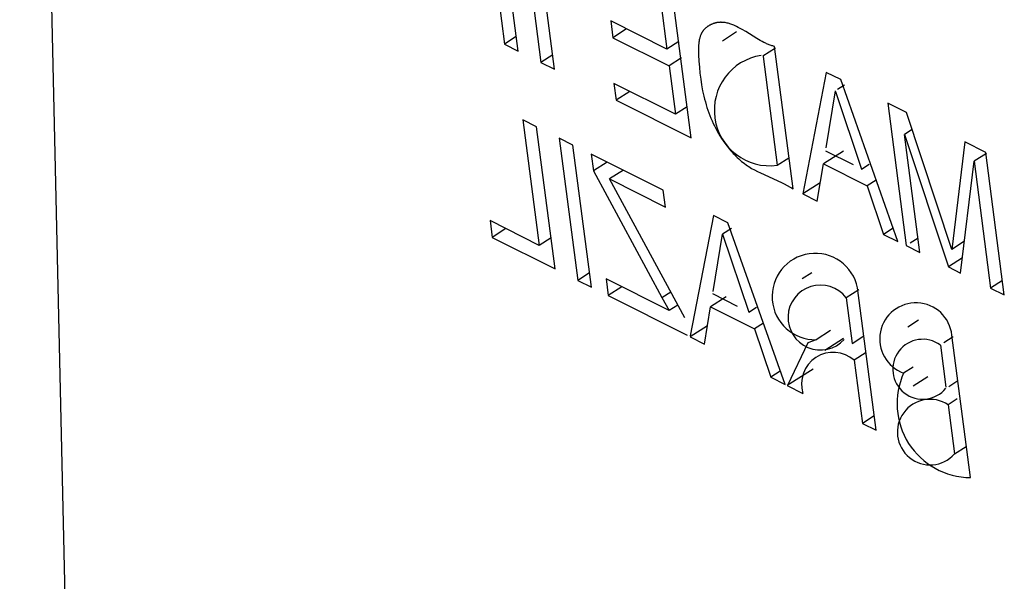
# Model space of a CAD drawing. Extents: x 0 to 201, y 0 to 288.
# Drawn here: x 134 to 135, y 67 to 68 of the extents above; entities that cross this region are included whole.
import ezdxf

# ---------------------------------------------------------------- set-up
doc = ezdxf.new("R2010")
doc.units = 0
doc.header["$MEASUREMENT"] = 0
doc.layers.add('MAKE2D_VISIBLE_LINES', color=7, linetype='CONTINUOUS')

msp = doc.modelspace()

# ---------------------------------------------------------------- linework, layer by layer
at = {"layer": 'MAKE2D_VISIBLE_LINES'}
for p, q in [((134.8, 68.0173), (134.7755, 68.2047)), ((134.8054, 68.1897), (134.8299, 68.0023)), ((134.8478, 67.9933), (134.8234, 68.1807)), ((134.763, 68.1721), (134.782, 68.0263)), ((135.0275, 67.9031), (135.0031, 68.0905)), ((134.988, 68.0775), (134.9955, 68.0197)), ((134.9216, 68.0568), (134.9245, 68.0348)), ((134.9955, 68.0197), (134.9216, 68.0568)), ((134.7975, 68.0362), (134.782, 68.0263)), ((134.9425, 68.0463), (134.9245, 68.0348)), ((135.0686, 68.0309), (135.0872, 68.0428)), ((134.782, 68.0263), (134.8, 68.0173)), ((134.9245, 68.0348), (134.9984, 67.9977)), ((135.011, 68.0296), (134.9955, 68.0197)), ((135.1613, 67.8359), (135.137, 68.0234)), ((134.8454, 68.0122), (134.8299, 68.0023)), ((135.1385, 68.021), (135.1218, 68.0104)), ((135.1219, 68.0101), (135.1404, 67.8669)), ((134.8299, 68.0023), (134.8478, 67.9933)), ((135.0149, 68.0083), (134.9984, 67.9977)), ((134.9984, 67.9977), (135.0066, 67.9341)), ((135.205, 67.9892), (135.1743, 67.8294)), ((135.2242, 67.9796), (135.205, 67.9892)), ((134.9258, 67.9747), (134.9286, 67.9527)), ((135.0066, 67.9341), (134.9258, 67.9747)), ((135.2288, 67.9723), (135.22, 67.9666)), ((135.2992, 67.7667), (135.2242, 67.9796)), ((134.9467, 67.9642), (134.9286, 67.9527)), ((135.2048, 67.8901), (135.217, 67.9647)), ((135.2172, 67.964), (135.2515, 67.862)), ((134.9286, 67.9527), (135.0275, 67.9031)), ((135.2859, 67.9486), (135.3102, 67.7612)), ((135.3106, 67.9362), (135.2859, 67.9486)), ((135.0221, 67.944), (135.0066, 67.9341)), ((135.3702, 67.7563), (135.3106, 67.9362)), ((134.8062, 67.9267), (134.8277, 67.7615)), ((134.8241, 67.9177), (134.8062, 67.9267)), ((134.8485, 67.7305), (134.8241, 67.9177)), ((135.318, 67.9139), (135.3081, 67.9075)), ((135.3081, 67.9075), (135.3657, 67.7333)), ((135.3282, 67.7521), (135.3081, 67.9075)), ((134.854, 67.9027), (134.8784, 67.7155)), ((134.872, 67.8936), (134.854, 67.9027)), ((134.8964, 67.7065), (134.872, 67.8936)), ((135.3874, 67.8977), (135.3702, 67.7563)), ((135.4149, 67.8839), (135.3874, 67.8977)), ((134.8959, 67.8816), (134.8988, 67.8597)), ((134.9907, 67.834), (134.8959, 67.8816)), ((135.2276, 67.8857), (135.2012, 67.8689)), ((135.2407, 67.8674), (135.2043, 67.8857)), ((135.4158, 67.8825), (135.3996, 67.8722)), ((135.4391, 67.6964), (135.4149, 67.8839)), ((134.9168, 67.8711), (134.8988, 67.8597)), ((135.1404, 67.8669), (135.156, 67.8768)), ((135.1932, 67.8199), (135.2012, 67.8689)), ((135.2012, 67.8689), (135.2589, 67.8399)), ((135.2515, 67.862), (135.2614, 67.8683)), ((135.3817, 67.7252), (135.3996, 67.8722)), ((135.3996, 67.8722), (135.4211, 67.7054)), ((134.8988, 67.8597), (134.9888, 67.6929)), ((134.9385, 67.8607), (134.9201, 67.849)), ((134.9201, 67.849), (134.9936, 67.812)), ((135.0191, 67.6662), (134.9201, 67.849)), ((135.1971, 67.844), (135.1743, 67.8294)), ((135.2707, 67.8474), (135.2589, 67.8399)), ((134.9936, 67.812), (134.9907, 67.834)), ((135.1743, 67.8294), (135.1932, 67.8199)), ((135.2589, 67.8399), (135.2803, 67.7761)), ((134.763, 67.7941), (134.7658, 67.7721)), ((134.8277, 67.7615), (134.763, 67.7941)), ((135.0567, 67.8009), (135.0263, 67.6425)), ((135.0758, 67.7913), (135.0567, 67.8009)), ((135.1508, 67.5786), (135.0758, 67.7913)), ((134.7838, 67.7836), (134.7658, 67.7721)), ((135.0805, 67.7839), (135.0686, 67.7764)), ((135.293, 67.7842), (135.2803, 67.7761)), ((134.7658, 67.7721), (134.8485, 67.7305)), ((134.8432, 67.7714), (134.8277, 67.7615)), ((135.0563, 67.7011), (135.0686, 67.7764)), ((135.0686, 67.7764), (135.1031, 67.6738)), ((135.2803, 67.7761), (135.2992, 67.7667)), ((135.3257, 67.7711), (135.3153, 67.7645)), ((135.3868, 67.7669), (135.3702, 67.7563)), ((135.3102, 67.7612), (135.3282, 67.7521)), ((135.3841, 67.7451), (135.3657, 67.7333)), ((134.8939, 67.7254), (134.8784, 67.7155)), ((135.1732, 67.7178), (135.1862, 67.7261)), ((135.3657, 67.7333), (135.3817, 67.7252)), ((134.8784, 67.7155), (134.8964, 67.7065)), ((134.9155, 67.7174), (134.9183, 67.6955)), ((134.9984, 67.6757), (134.9155, 67.7174)), ((135.4367, 67.7154), (135.4211, 67.7054)), ((134.9363, 67.7069), (134.9183, 67.6955)), ((134.9888, 67.6929), (135.0007, 67.7005)), ((135.2478, 67.7033), (135.2312, 67.6927)), ((135.2706, 67.5184), (135.2463, 67.7056)), ((135.4211, 67.7054), (135.4391, 67.6964)), ((134.9183, 67.6955), (135.022, 67.6433)), ((134.9888, 67.6929), (134.9984, 67.6757)), ((135.0733, 67.6937), (135.0529, 67.6807)), ((135.0884, 67.6812), (135.0557, 67.6977)), ((135.2312, 67.6927), (135.239, 67.6326)), ((135.01, 67.6831), (134.9984, 67.6757)), ((135.0449, 67.6318), (135.0529, 67.6807)), ((135.0529, 67.6807), (135.1106, 67.6517)), ((135.1031, 67.6738), (135.1131, 67.6802)), ((135.3121, 67.6543), (135.3265, 67.6635)), ((135.0489, 67.6559), (135.026, 67.6413)), ((135.1223, 67.6593), (135.1106, 67.6517)), ((135.1106, 67.6517), (135.132, 67.5881)), ((135.2106, 67.6496), (135.1917, 67.6374)), ((135.026, 67.6413), (135.0449, 67.6318)), ((135.1917, 67.6374), (135.1808, 67.6334)), ((135.2032, 67.6238), (135.2278, 67.6396)), ((135.239, 67.6326), (135.2545, 67.6425)), ((135.3717, 67.6411), (135.3598, 67.6334)), ((135.3945, 67.4561), (135.3703, 67.6434)), ((135.1808, 67.6334), (135.1539, 67.5773)), ((135.3551, 67.6304), (135.3623, 67.5749)), ((135.2574, 67.6205), (135.2418, 67.6106)), ((135.2418, 67.6106), (135.2526, 67.5274)), ((135.1446, 67.5961), (135.132, 67.5881)), ((135.1879, 67.5989), (135.1538, 67.5771)), ((135.3191, 67.6015), (135.3068, 67.5936)), ((135.132, 67.5881), (135.1508, 67.5786)), ((135.3192, 67.5768), (135.3387, 67.5892)), ((135.3661, 67.5761), (135.378, 67.5837)), ((135.1538, 67.5771), (135.1743, 67.5668)), ((135.3773, 67.5595), (135.3653, 67.5518)), ((135.3653, 67.5518), (135.3736, 67.4871)), ((135.2681, 67.5373), (135.2526, 67.5274)), ((135.2526, 67.5274), (135.2706, 67.5184)), ((135.3736, 67.4871), (135.3892, 67.497))]:
    msp.add_line(p, q, dxfattribs=at)
for points in [[(134.1445, 69.9232), (134.2192, 66.6188)], [(135.137, 68.0234), (135.1358, 68.0236), (135.1347, 68.0239), (135.1335, 68.0242), (135.1324, 68.0246), (135.1312, 68.025), (135.1301, 68.0254), (135.1289, 68.0258), (135.1277, 68.0263), (135.1266, 68.0268), (135.1254, 68.0274), (135.1231, 68.0285), (135.1207, 68.0297), (135.1183, 68.031), (135.1136, 68.0338), (135.0991, 68.0428), (135.0943, 68.0457), (135.0918, 68.0471), (135.0894, 68.0484), (135.087, 68.0496), (135.0845, 68.0507), (135.0833, 68.0512), (135.0821, 68.0517), (135.0808, 68.0522), (135.0796, 68.0526), (135.0784, 68.053), (135.0772, 68.0534), (135.0759, 68.0538), (135.0747, 68.0541), (135.0735, 68.0543), (135.0723, 68.0546), (135.071, 68.0547), (135.0698, 68.0549), (135.0692, 68.0549), (135.0686, 68.055), (135.068, 68.055), (135.0674, 68.055), (135.0668, 68.0551), (135.0661, 68.0551), (135.0655, 68.055), (135.0649, 68.055), (135.0643, 68.055), (135.0637, 68.0549), (135.0631, 68.0549), (135.0625, 68.0548), (135.0619, 68.0547), (135.0613, 68.0546), (135.0606, 68.0545), (135.06, 68.0544), (135.0594, 68.0542), (135.0588, 68.0541), (135.0582, 68.0539), (135.0576, 68.0537), (135.057, 68.0535), (135.0564, 68.0533), (135.0558, 68.0531), (135.0552, 68.0528), (135.0546, 68.0526), (135.054, 68.0523), (135.0534, 68.052), (135.0528, 68.0518), (135.0522, 68.0515), (135.0516, 68.0511), (135.0511, 68.0508), (135.0505, 68.0505), (135.05, 68.0501), (135.0494, 68.0498), (135.0489, 68.0494), (135.0484, 68.049), (135.0479, 68.0486), (135.0474, 68.0482), (135.0469, 68.0478), (135.0464, 68.0474), (135.0459, 68.047), (135.0455, 68.0465), (135.045, 68.0461), (135.0446, 68.0456), (135.0441, 68.0451), (135.0437, 68.0447), (135.0433, 68.0442), (135.043, 68.0437), (135.0427, 68.0433), (135.0424, 68.0429), (135.0421, 68.0425), (135.0419, 68.0421), (135.0416, 68.0417), (135.0414, 68.0413), (135.0412, 68.0408), (135.0409, 68.0404), (135.0407, 68.04), (135.0405, 68.0396), (135.0403, 68.0391), (135.0401, 68.0387), (135.0398, 68.0378), (135.0394, 68.0369), (135.0391, 68.036), (135.0388, 68.035), (135.0386, 68.0341), (135.0384, 68.0331), (135.0381, 68.0321), (135.038, 68.0311), (135.0378, 68.0301), (135.0376, 68.0291), (135.0375, 68.0281), (135.0374, 68.0271), (135.0372, 68.025), (135.0371, 68.0229), (135.0371, 68.0207), (135.0371, 68.0164), (135.0372, 68.0121), (135.0376, 68.004), (135.0382, 67.9961), (135.039, 67.9882), (135.0399, 67.9804), (135.0411, 67.9727), (135.0425, 67.9651), (135.0442, 67.9577), (135.0451, 67.954), (135.0461, 67.9503), (135.0471, 67.9467), (135.0482, 67.9431), (135.0494, 67.9395), (135.0507, 67.9359), (135.052, 67.9324), (135.0534, 67.9289), (135.0548, 67.9255), (135.0564, 67.922), (135.058, 67.9187), (135.0597, 67.9153), (135.0615, 67.912), (135.0634, 67.9087), (135.0653, 67.9055), (135.0674, 67.9022), (135.0695, 67.8991), (135.0717, 67.8959), (135.0747, 67.892), (135.0779, 67.8881), (135.0795, 67.8861), (135.0811, 67.8843), (135.0828, 67.8824), (135.0846, 67.8806), (135.0863, 67.8788), (135.0881, 67.8771), (135.09, 67.8754), (135.0918, 67.8737), (135.0937, 67.8721), (135.0957, 67.8706), (135.0976, 67.8691), (135.0996, 67.8676), (135.1014, 67.8664), (135.1032, 67.8652), (135.1051, 67.8641), (135.1069, 67.8629), (135.1107, 67.8608), (135.1145, 67.8588), (135.1184, 67.8569), (135.1461, 67.8443), (135.1499, 67.8424), (135.1538, 67.8403), (135.1576, 67.8382), (135.1594, 67.8371), (135.1613, 67.8359)]]:
    msp.add_lwpolyline(points, dxfattribs=at)
for centre, radius, start, end in [((135.1309, 67.9394), 0.0731, 99.0446, 277.52), ((135.1906, 67.6943), 0.0568, 11.5112, 271.048), ((135.1974, 67.6667), 0.0427, 37.5477, 317.26), ((135.3229, 67.6384), 0.0476, 6.0129, 250.1395), ((135.3319, 67.5986), 0.0394, 53.8541, 320.8844), ((135.2143, 67.579), 0.0419, 48.9792, 196.9609), ((135.3954, 67.5534), 0.0973, 155.5653, 269.4752), ((135.3416, 67.5159), 0.0431, 56.6201, 318.1184)]:
    msp.add_arc(centre, radius, start, end, dxfattribs=at)

doc.saveas('drawing.dxf')
